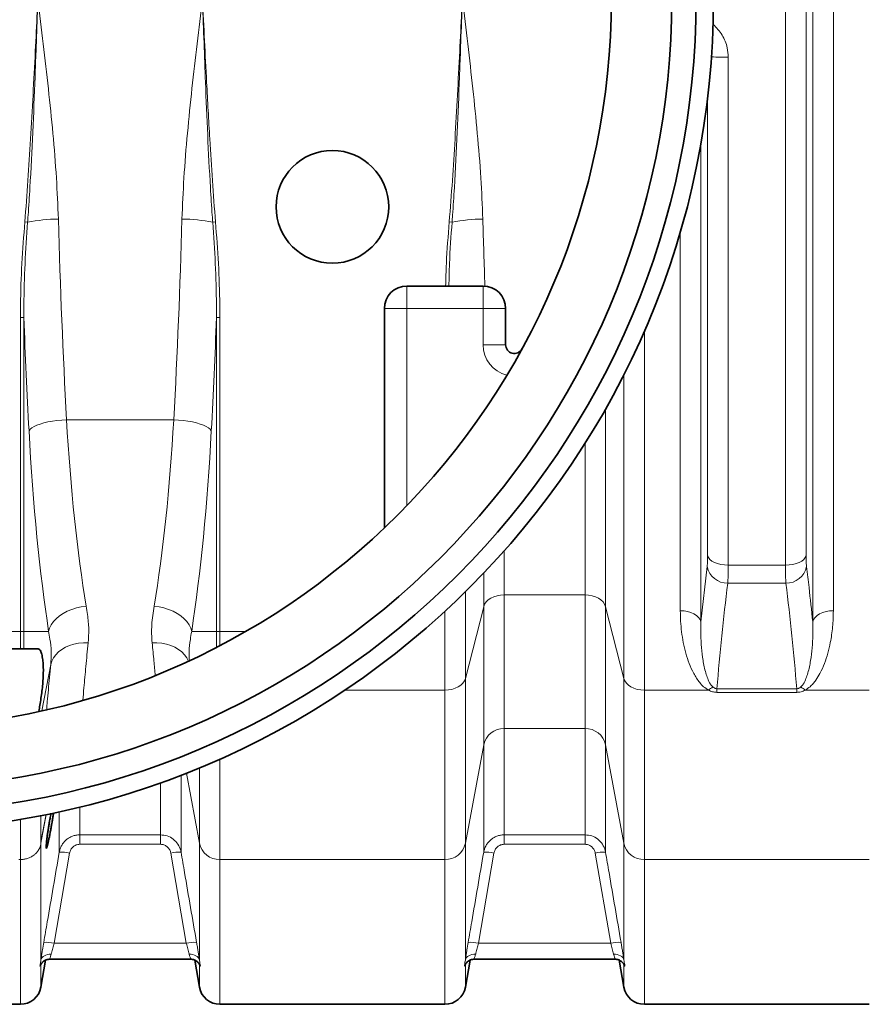
# Model space of a CAD drawing. Units: millimetres. Extents: x 2565 to 9514, y 3549 to 9527.
# Drawn here: x 3691 to 4181, y 3833 to 4401 of the extents above; entities that cross this region are included whole.
import ezdxf

# ---------------------------------------------------------------- set-up
doc = ezdxf.new("R2010")
doc.units = ezdxf.units.MM

msp = doc.modelspace()

# ---------------------------------------------------------------- linework, layer by layer
at = {"color": 8, "linetype": 'Continuous', "lineweight": 18}
for p, q in [((4148.57, 4054.01), (4148.57, 4772.61)), ((4160.47, 4766.28), (4160.47, 4060.35)), ((4132.79, 4086.65), (4132.79, 4739.98)), ((4144.68, 4734.58), (4144.68, 4092.05)), ((4099.8, 4379.57), (4099.8, 4086.65)), ((4087.9, 4092.05), (4087.9, 4356.38)), ((4084.01, 4330.04), (4084.01, 4054.01)), ((3693.75, 4284.57), (3695.36, 4284.44)), ((3802.23, 4284.44), (3803.84, 4284.57)), ((3938.75, 4284.57), (3940.36, 4284.44)), ((4072.12, 4060.35), (4072.12, 4279.01)), ((3914.29, 4247.63), (3914.29, 4234.63)), ((3958.29, 4234.63), (3958.29, 4247.63)), ((3901.29, 4234.63), (3914.29, 4234.63)), ((3914.29, 4121.02), (3914.29, 4234.63)), ((3914.29, 4234.63), (3958.29, 4234.63)), ((3958.29, 4234.63), (3958.29, 4213.74)), ((3958.29, 4234.63), (3971.29, 4234.63)), ((3691.22, 4229.47), (3693.19, 4229.47)), ((3691.22, 4229.47), (3691.22, 4048.43)), ((3693.19, 4048.43), (3693.19, 4229.47)), ((3804.39, 4229.47), (3804.39, 4048.43)), ((3804.39, 4229.47), (3806.36, 4229.47)), ((3806.36, 4048.43), (3806.36, 4229.47)), ((4051.36, 4221.64), (4051.36, 4014.49)), ((3958.29, 4213.74), (3971.29, 4213.74)), ((4039.54, 4021.31), (4039.54, 4196.52)), ((4028.93, 4176.72), (4028.93, 4062.68)), ((3779.74, 4170.54), (3717.85, 4170.54)), ((4017.12, 4069.5), (4017.12, 4156.98)), ((3970.47, 4094.89), (3970.47, 4069.5)), ((4084.01, 4054.01), (4087.62, 4085.77)), ((4099.8, 4086.65), (4132.79, 4086.65)), ((3958.65, 4062.68), (3958.65, 4082.04)), ((4133.07, 4076.22), (4099.51, 4076.22)), ((3948.04, 4071.26), (3948.04, 4021.31)), ((3970.47, 4069.5), (4017.12, 4069.5)), ((3970.47, 4069.5), (3970.47, 3992.4)), ((4017.12, 3992.4), (4017.12, 4069.5)), ((3958.65, 4062.68), (3948.04, 4021.31)), ((3958.65, 3983.04), (3958.65, 4062.68)), ((4039.54, 4021.31), (4028.93, 4062.68)), ((4028.93, 4062.68), (4028.93, 3983.04)), ((3936.22, 4014.49), (3936.22, 4060.01)), ((3691.22, 4048.43), (3561.36, 4048.43)), ((3691.22, 4048.43), (3691.22, 4038.31)), ((3691.22, 4048.43), (3693.19, 4048.43)), ((3693.19, 4038.31), (3693.19, 4048.43)), ((3707.52, 4048.43), (3693.19, 4048.43)), ((3804.39, 4048.43), (3790.07, 4048.43)), ((3804.39, 4048.43), (3804.39, 4039.21)), ((3804.39, 4048.43), (3806.36, 4048.43)), ((3806.36, 4040.23), (3806.36, 4048.43)), ((3821.3, 4048.43), (3806.36, 4048.43)), ((3708.68, 4029.31), (3703.61, 4002.56)), ((3948.04, 4021.31), (3948.04, 3926.2)), ((4039.54, 3926.2), (4039.54, 4021.31)), ((3936.22, 4014.49), (3878.39, 4014.49)), ((3936.22, 3916.83), (3936.22, 4014.49)), ((4088.47, 4014.49), (4051.36, 4014.49)), ((4051.36, 4014.49), (4051.36, 3916.83)), ((4093.27, 4015.36), (4139.32, 4015.36)), ((4093.27, 4015.36), (4093.27, 4013.26)), ((4139.32, 4013.26), (4093.27, 4013.26)), ((4139.32, 4015.36), (4139.32, 4013.26)), ((4181.22, 4014.49), (4144.12, 4014.49)), ((4017.12, 3992.4), (3970.47, 3992.4)), ((3970.47, 3992.4), (3970.47, 3931.06)), ((4017.12, 3931.06), (4017.12, 3992.4)), ((3958.65, 3983.04), (3948.04, 3926.2)), ((3958.65, 3921.08), (3958.65, 3983.04)), ((4039.54, 3926.2), (4028.93, 3983.04)), ((4028.93, 3983.04), (4028.93, 3921.08)), ((3806.36, 3974.74), (3806.36, 3916.83)), ((3783.93, 3965.43), (3783.93, 3921.08)), ((3794.54, 3926.2), (3787, 3966.63)), ((3794.54, 3926.2), (3794.54, 3969.67)), ((3772.12, 3931.06), (3772.12, 3961.06)), ((3706.01, 3942.93), (3703.04, 3927.03)), ((3703.04, 3927.03), (3706.01, 3942.92)), ((3706.14, 3942.78), (3703.04, 3926.2)), ((3703.04, 3942.16), (3703.04, 3927.02)), ((3713.65, 3921.08), (3713.65, 3944.35)), ((3725.47, 3947.09), (3725.47, 3931.06)), ((3691.22, 3916.83), (3691.22, 3940.01)), ((3725.47, 3931.06), (3772.12, 3931.06)), ((3725.47, 3931.06), (3725.47, 3925.62)), ((3772.12, 3931.06), (3772.12, 3925.62)), ((3970.47, 3931.06), (4017.12, 3931.06)), ((3970.47, 3931.06), (3970.47, 3925.62)), ((4017.12, 3931.06), (4017.12, 3925.62)), ((3703.04, 3927.03), (3703.04, 3927.03)), ((3703.04, 3927.03), (3703.04, 3927.03)), ((3703.04, 3927.03), (3703.04, 3927.03)), ((3703.04, 3927.03), (3703.04, 3926.2)), ((3703.04, 3926.2), (3703.04, 3858.86)), ((3772.12, 3925.62), (3725.47, 3925.62)), ((3794.54, 3858.86), (3794.54, 3926.2)), ((3948.04, 3926.2), (3948.04, 3858.86)), ((4017.12, 3925.62), (3970.47, 3925.62)), ((4039.54, 3858.86), (4039.54, 3926.2)), ((3719.56, 3920.53), (3710.61, 3868.51)), ((3786.98, 3868.51), (3778.03, 3920.53)), ((3964.56, 3920.53), (3955.61, 3868.51)), ((4031.98, 3868.51), (4023.03, 3920.53)), ((3691.22, 3916.83), (3690.36, 3916.83)), ((3691.22, 3833.31), (3691.22, 3916.83)), ((3936.22, 3916.83), (3806.36, 3916.83)), ((3806.36, 3916.83), (3806.36, 3833.31)), ((3936.22, 3833.31), (3936.22, 3916.83)), ((4181.22, 3916.83), (4051.36, 3916.83)), ((4051.36, 3916.83), (4051.36, 3833.31)), ((3710.61, 3868.51), (3786.98, 3868.51)), ((3955.61, 3868.51), (4031.98, 3868.51)), ((3703.04, 3856.26), (3703.04, 3843.23)), ((3794.54, 3843.23), (3794.54, 3856.26)), ((3948.04, 3856.26), (3948.04, 3843.23)), ((4039.54, 3843.23), (4039.54, 3856.26))]:
    msp.add_line(p, q, dxfattribs=at)
at = {"color": 7, "linetype": 'Continuous', "lineweight": 35}
for p, q in [((3958.29, 4247.63), (3914.29, 4247.63)), ((3901.29, 4234.63), (3901.29, 4108.12)), ((3971.29, 4213.74), (3971.29, 4234.63)), ((3701.57, 4038.31), (3551.02, 4038.31)), ((3703.04, 3843.23), (3705.78, 3858.79)), ((3708.23, 3859.31), (3789.33, 3859.31)), ((3789.33, 3859.31), (3789.35, 3859.31)), ((3791.8, 3858.79), (3794.54, 3843.23)), ((3948.04, 3843.23), (3950.78, 3858.79)), ((3953.23, 3859.31), (4034.33, 3859.31)), ((4034.33, 3859.31), (4034.35, 3859.31)), ((4036.8, 3858.79), (4039.54, 3843.23)), ((3561.36, 3833.31), (3691.22, 3833.31)), ((3806.36, 3833.31), (3936.22, 3833.31)), ((4051.36, 3833.31), (4181.22, 3833.31))]:
    msp.add_line(p, q, dxfattribs=at)
at = {"color": 8, "linetype": 'Continuous', "lineweight": 18, "flags": 128}
for points in [[(3696.18, 4164.18), (3696.82, 4165), (3697.81, 4165.81), (3699.12, 4166.59), (3700.73, 4167.33), (3702.62, 4168.02), (3704.76, 4168.65), (3707.11, 4169.21), (3709.64, 4169.68), (3712.3, 4170.07), (3715.05, 4170.35), (3717.85, 4170.54)], [(3779.74, 4170.54), (3782.53, 4170.35), (3785.28, 4170.07), (3787.94, 4169.68), (3790.47, 4169.21), (3792.82, 4168.65), (3794.96, 4168.02), (3796.86, 4167.33), (3798.47, 4166.59), (3799.78, 4165.81), (3800.76, 4165), (3801.4, 4164.18)], [(4099.8, 4086.65), (4097.65, 4086.75), (4095.58, 4087.05), (4093.64, 4087.53), (4091.89, 4088.19), (4090.41, 4089), (4089.22, 4089.93), (4088.38, 4090.96), (4087.9, 4092.05)], [(4144.68, 4092.05), (4144.21, 4090.96), (4143.36, 4089.93), (4142.18, 4089), (4140.69, 4088.19), (4138.95, 4087.53), (4137.01, 4087.05), (4134.93, 4086.75), (4132.79, 4086.65)], [(3958.65, 4062.68), (3959.19, 4064.07), (3960.08, 4065.38), (3961.28, 4066.56), (3962.75, 4067.57), (3964.47, 4068.4), (3966.36, 4069.01), (3968.38, 4069.38), (3970.47, 4069.5)], [(4017.12, 4069.5), (4019.2, 4069.38), (4021.22, 4069.01), (4023.12, 4068.4), (4024.83, 4067.57), (4026.31, 4066.56), (4027.51, 4065.38), (4028.39, 4064.07), (4028.93, 4062.68)], [(3707.52, 4048.43), (3708.08, 4050.34), (3709, 4052.22), (3710.26, 4054.04), (3711.85, 4055.75), (3713.73, 4057.35), (3715.88, 4058.79), (3718.26, 4060.05), (3720.82, 4061.11), (3723.53, 4061.96), (3726.33, 4062.58), (3729.18, 4062.95)], [(3768.4, 4062.95), (3771.25, 4062.58), (3774.06, 4061.96), (3776.76, 4061.11), (3779.33, 4060.05), (3781.7, 4058.79), (3783.85, 4057.35), (3785.74, 4055.75), (3787.33, 4054.04), (3788.59, 4052.22), (3789.51, 4050.34), (3790.07, 4048.43)], [(4084.01, 4054.01), (4083.54, 4055.29), (4082.7, 4056.5), (4081.51, 4057.59), (4080.02, 4058.54), (4078.28, 4059.31), (4076.34, 4059.88), (4074.27, 4060.23), (4072.12, 4060.35)], [(4148.57, 4054.01), (4149.05, 4055.29), (4149.89, 4056.5), (4151.07, 4057.59), (4152.56, 4058.54), (4154.3, 4059.31), (4156.24, 4059.88), (4158.32, 4060.23), (4160.47, 4060.35)], [(3708.68, 4029.31), (3709.31, 4031.29), (3710.28, 4033.18), (3711.59, 4034.95), (3713.2, 4036.57), (3715.09, 4038.01), (3717.23, 4039.26), (3719.58, 4040.28), (3722.12, 4041.06), (3724.78, 4041.59), (3727.54, 4041.86), (3730.34, 4041.87)], [(3767.24, 4041.87), (3770.05, 4041.86), (3772.8, 4041.59), (3775.47, 4041.06), (3778, 4040.28), (3780.36, 4039.26), (3782.5, 4038.01), (3784.39, 4036.57), (3786, 4034.95), (3787.3, 4033.18), (3788.27, 4031.32)], [(3936.22, 4014.49), (3938.31, 4014.62), (3940.33, 4014.99), (3942.22, 4015.6), (3943.94, 4016.42), (3945.42, 4017.44), (3946.62, 4018.62), (3947.5, 4019.92), (3948.04, 4021.31)], [(4039.54, 4021.31), (4040.09, 4019.92), (4040.97, 4018.62), (4042.17, 4017.44), (4043.65, 4016.42), (4045.36, 4015.6), (4047.26, 4014.99), (4049.28, 4014.62), (4051.36, 4014.49)], [(3703.04, 3927.03), (3703.04, 3927.03), (3703.04, 3927.03), (3703.04, 3927.03), (3703.04, 3927.03), (3703.04, 3927.03), (3703.04, 3927.03), (3703.04, 3927.03), (3703.04, 3927.03)], [(3708.95, 3862.14), (3707.89, 3862.14), (3706.86, 3862.02), (3705.9, 3861.75), (3705.04, 3861.36), (3704.3, 3860.86), (3703.71, 3860.27), (3703.28, 3859.59), (3703.04, 3858.86)], [(3794.54, 3858.86), (3794.3, 3859.59), (3793.88, 3860.27), (3793.29, 3860.86), (3792.55, 3861.36), (3791.68, 3861.75), (3790.72, 3862.02), (3789.7, 3862.14), (3788.64, 3862.14)], [(3953.95, 3862.14), (3952.89, 3862.14), (3951.86, 3862.02), (3950.9, 3861.75), (3950.04, 3861.36), (3949.3, 3860.86), (3948.71, 3860.27), (3948.28, 3859.59), (3948.04, 3858.86)], [(4039.54, 3858.86), (4039.3, 3859.59), (4038.88, 3860.27), (4038.29, 3860.86), (4037.55, 3861.36), (4036.68, 3861.75), (4035.72, 3862.02), (4034.7, 3862.14), (4033.64, 3862.14)]]:
    msp.add_lwpolyline(points, dxfattribs=at)
at = {"color": 7, "linetype": 'Continuous', "lineweight": 35}
for centre, radius in [((3611.29, 4413.31), 480), ((3611.29, 4413.31), 470), ((3611.29, 4413.31), 455.93), ((3611.29, 4413.31), 421), ((3871.29, 4293.31), 32.5)]:
    msp.add_circle(centre, radius, dxfattribs=at)
at = {"color": 8, "linetype": 'Continuous', "lineweight": 18}
for centre, radius, start, end in [((4098.77, 4519.96), 140.39, 266.47, 270.4209), ((3714.17, 4189.06), 97.21, 90.623, 101.1554), ((3783.42, 4189.06), 97.21, 78.8446, 89.377), ((3959.17, 4189.06), 97.21, 90.623, 101.1554), ((3976.29, 4213.74), 18, 180, 256.2711), ((4099.32, 4088.17), 11.94, 191.5506, 270.9234), ((4133.27, 4088.17), 11.94, 269.0766, 348.4494), ((4096.93, 4006.05), 11.95, 120.3213, 135.081), ((4135.65, 4006.05), 11.95, 44.919, 59.6787), ((3970.22, 3980.58), 11.83, 88.7939, 168.0089), ((4017.37, 3980.58), 11.83, 11.9911, 91.2061), ((3692.45, 3928.18), 10.77, 348.4777, 349.4265), ((3704.38, 3927.03), 1.34, 179.9, 180.1), ((3806.11, 3928.66), 11.83, 191.9911, 271.2061), ((3936.47, 3928.66), 11.83, 268.7939, 348.0089), ((4051.11, 3928.66), 11.83, 191.9911, 271.2061), ((3714.74, 3900.79), 20.32, 76.288, 93.0794), ((3782.84, 3900.79), 20.32, 86.9206, 103.712), ((3959.74, 3900.79), 20.32, 76.288, 93.0794), ((4027.84, 3900.79), 20.32, 86.9206, 103.712), ((3705.79, 3848.83), 20.26, 76.2492, 93.0931), ((3791.79, 3848.83), 20.26, 86.9069, 103.7508), ((3950.79, 3848.83), 20.26, 76.2492, 93.0931), ((4036.79, 3848.83), 20.26, 86.9069, 103.7508)]:
    msp.add_arc(centre, radius, start, end, dxfattribs=at)
at = {"color": 7, "linetype": 'Continuous', "lineweight": 35}
for centre, radius, start, end in [((3914.29, 4234.63), 13, 90, 180), ((3958.29, 4234.63), 13, 0, 90), ((3976.29, 4213.74), 5, 180, 331.3308), ((3691.22, 3845.31), 12, 270, 350), ((3806.36, 3845.31), 12, 190, 270), ((3936.22, 3845.31), 12, 270, 350), ((4051.36, 3845.31), 12, 190, 270)]:
    msp.add_arc(centre, radius, start, end, dxfattribs=at)
at = {"color": 8, "linetype": 'Continuous', "lineweight": 18}
for centre, major_axis, ratio, start_param, end_param in [((3863.36, 4413.31), (0, 840), 0.180945, 1.722624, 1.863991), ((3634.23, 4413.31), (0, 840), 0.180945, 4.419194, 4.560561), ((4108.36, 4413.31), (0, 840), 0.180945, 1.722624, 1.769391), ((3841.69, 4413.31), (0, 862), 0.176327, 1.785721, 1.863991), ((3655.9, 4413.31), (0, 862), 0.176327, 4.419194, 4.497465), ((3770.51, 4254.36), (0, 290), 0.189704, 1.863991, 2.291637), ((3727.07, 4254.36), (0, 290), 0.189704, 3.991549, 4.419194), ((3748.85, 4254.36), (0, 312), 0.176327, 1.863991, 2.291637), ((3748.74, 4254.36), (0, 312), 0.176327, 3.991549, 4.419194)]:
    msp.add_ellipse(centre, major_axis=major_axis, ratio=ratio, start_param=start_param, end_param=end_param, dxfattribs=at)
for points, knots in [([(3701.29, 4413.31), (3701.29, 4413.25), (3701.29, 4413.16), (3701.27, 4412.95), (3701.24, 4412.33), (3701.12, 4409.87), (3700.64, 4400), (3699.34, 4373.72), (3697.64, 4341.34), (3695.63, 4308.5), (3694.37, 4292.55), (3693.75, 4284.57)], [0, 0, 0, 0, 0.00143, 0.002114, 0.004851, 0.015799, 0.059589, 0.234752, 0.627765, 0.813885, 1, 1, 1, 1]), ([(3695.36, 4284.44), (3695.46, 4285.76), (3695.95, 4292.41), (3697.05, 4309.71), (3698.4, 4336.35), (3699.46, 4362.57), (3700.32, 4385.67), (3700.83, 4399.99), (3701.17, 4409.86), (3701.26, 4412.33), (3701.28, 4412.95), (3701.29, 4413.16), (3701.29, 4413.25), (3701.29, 4413.31)], [0, 0, 0, 0, 0.031002, 0.155012, 0.403049, 0.651093, 0.765326, 0.940431, 0.984207, 0.995151, 0.997887, 0.998569, 1, 1, 1, 1]), ([(3713.11, 4286.27), (3712.79, 4294.17), (3712.12, 4310.63), (3710.03, 4335.69), (3707.41, 4361.45), (3704.45, 4387.27), (3702.35, 4404.57), (3701.3, 4413.25), (3701.29, 4413.31)], [0, 0, 0, 0, 0.187159, 0.389523, 0.591901, 0.795234, 0.998569, 1, 1, 1, 1]), ([(3796.29, 4413.31), (3796.29, 4413.25), (3795.24, 4404.61), (3793.15, 4387.38), (3790.19, 4361.6), (3787.57, 4335.8), (3785.47, 4310.66), (3784.8, 4294.17), (3784.47, 4286.27)], [0, 0, 0, 0, 0.001431, 0.20385, 0.406267, 0.609561, 0.812841, 1, 1, 1, 1]), ([(3796.29, 4413.31), (3796.29, 4413.25), (3796.32, 4412.42), (3796.89, 4396.36), (3797.81, 4370.24), (3799.26, 4334.76), (3800.57, 4309.18), (3801.64, 4292.41), (3802.13, 4285.76), (3802.23, 4284.44)], [0, 0, 0, 0, 0.001431, 0.019371, 0.3735, 0.609247, 0.844988, 0.968998, 1, 1, 1, 1]), ([(3803.84, 4284.57), (3803.21, 4292.55), (3801.96, 4308.5), (3800.31, 4335.38), (3798.84, 4362.27), (3797.48, 4389.12), (3796.7, 4405.1), (3796.3, 4413.15), (3796.3, 4413.25), (3796.29, 4413.31)], [0, 0, 0, 0, 0.186115, 0.372234, 0.626384, 0.812477, 0.997765, 0.99857, 1, 1, 1, 1]), ([(3946.29, 4413.31), (3946.29, 4413.25), (3946.29, 4413.16), (3946.27, 4412.95), (3946.24, 4412.33), (3946.12, 4409.87), (3945.64, 4400), (3944.34, 4373.72), (3942.64, 4341.34), (3940.63, 4308.5), (3939.37, 4292.55), (3938.75, 4284.57)], [0, 0, 0, 0, 0.00143, 0.002114, 0.004851, 0.015799, 0.059589, 0.234752, 0.627765, 0.813885, 1, 1, 1, 1]), ([(3940.36, 4284.44), (3940.46, 4285.76), (3940.95, 4292.41), (3942.05, 4309.71), (3943.4, 4336.35), (3944.46, 4362.57), (3945.32, 4385.67), (3945.83, 4399.99), (3946.17, 4409.86), (3946.26, 4412.33), (3946.28, 4412.95), (3946.29, 4413.16), (3946.29, 4413.25), (3946.29, 4413.31)], [0, 0, 0, 0, 0.031002, 0.155012, 0.403049, 0.651093, 0.765326, 0.940431, 0.984207, 0.995151, 0.997887, 0.998569, 1, 1, 1, 1]), ([(3958.11, 4286.27), (3957.79, 4294.17), (3957.12, 4310.63), (3955.03, 4335.69), (3952.41, 4361.45), (3949.45, 4387.27), (3947.35, 4404.57), (3946.3, 4413.25), (3946.29, 4413.31)], [0, 0, 0, 0, 0.187159, 0.389523, 0.591901, 0.795234, 0.998569, 1, 1, 1, 1]), ([(4090.93, 4398.48), (4090.95, 4398.46), (4092.08, 4397.69), (4093.93, 4395.66), (4096.35, 4392.46), (4098.12, 4388.83), (4099.5, 4384.53), (4099.69, 4381.38), (4099.8, 4379.57)], [0, 0, 0, 0, 0.003682, 0.189887, 0.376111, 0.562206, 0.748328, 1, 1, 1, 1]), ([(3693.75, 4284.57), (3693.14, 4276.59), (3691.93, 4260.63), (3691.28, 4242.24), (3691.23, 4231.85), (3691.22, 4229.47)], [0, 0, 0, 0, 0.435052, 0.870601, 1, 1, 1, 1]), ([(3693.19, 4229.47), (3693.2, 4231.84), (3693.21, 4242.19), (3693.75, 4260.53), (3694.82, 4276.46), (3695.36, 4284.44)], [0, 0, 0, 0, 0.12928, 0.56439, 1, 1, 1, 1]), ([(3802.23, 4284.44), (3802.76, 4276.47), (3803.84, 4260.54), (3804.38, 4242.2), (3804.39, 4231.84), (3804.39, 4229.47)], [0, 0, 0, 0, 0.435145, 0.87072, 1, 1, 1, 1]), ([(3806.36, 4229.47), (3806.35, 4231.85), (3806.3, 4242.23), (3805.66, 4260.62), (3804.45, 4276.58), (3803.84, 4284.57)], [0, 0, 0, 0, 0.129399, 0.56441, 1, 1, 1, 1]), ([(3938.75, 4284.57), (3938.1, 4276.59), (3937.11, 4264.3), (3936.77, 4251.96), (3936.65, 4247.63)], [0, 0, 0, 0, 0.648621, 1, 1, 1, 1]), ([(3938.53, 4247.63), (3938.63, 4251.93), (3938.91, 4264.21), (3939.79, 4276.46), (3940.36, 4284.44)], [0, 0, 0, 0, 0.349688, 1, 1, 1, 1]), ([(4087.62, 4085.77), (4087.67, 4086.31), (4087.79, 4087.41), (4087.88, 4089.54), (4087.9, 4091.22), (4087.9, 4092.05)], [0, 0, 0, 0, 0.32885, 0.667177, 1, 1, 1, 1]), ([(4144.68, 4092.05), (4144.69, 4091.23), (4144.7, 4089.55), (4144.8, 4087.42), (4144.91, 4086.32), (4144.97, 4085.77)], [0, 0, 0, 0, 0.328887, 0.667291, 1, 1, 1, 1]), ([(4099.8, 4086.65), (4099.79, 4085.26), (4099.78, 4082.51), (4099.68, 4078.97), (4099.57, 4077.15), (4099.51, 4076.22)], [0, 0, 0, 0, 0.332892, 0.661725, 1, 1, 1, 1]), ([(4133.07, 4076.22), (4133.02, 4077.13), (4132.9, 4078.93), (4132.81, 4082.47), (4132.79, 4085.24), (4132.79, 4086.65)], [0, 0, 0, 0, 0.332623, 0.66158, 1, 1, 1, 1]), ([(4144.97, 4085.77), (4145.46, 4081.77), (4146.76, 4071.19), (4147.88, 4060.6), (4148.57, 4054.01)], [0, 0, 0, 0, 0.37785, 1, 1, 1, 1]), ([(4099.51, 4076.22), (4098.29, 4066.08), (4095.86, 4045.81), (4094.13, 4025.51), (4093.27, 4015.36)], [0, 0, 0, 0, 0.499967, 1, 1, 1, 1]), ([(4139.32, 4015.36), (4138.45, 4025.51), (4136.73, 4045.8), (4134.29, 4066.08), (4133.07, 4076.22)], [0, 0, 0, 0, 0.499965, 1, 1, 1, 1]), ([(3730.34, 4041.87), (3730.52, 4044.49), (3730.87, 4049.75), (3730.15, 4056.86), (3729.44, 4061.33), (3729.18, 4062.95)], [0, 0, 0, 0, 0.386925, 0.777505, 1, 1, 1, 1]), ([(3768.4, 4062.95), (3768.11, 4061.14), (3767.54, 4057.52), (3766.99, 4052.2), (3766.84, 4046.95), (3767.11, 4043.56), (3767.24, 4041.87)], [0, 0, 0, 0, 0.248567, 0.497082, 0.748531, 1, 1, 1, 1]), ([(4088.47, 4014.49), (4087.47, 4015.14), (4085.48, 4016.43), (4083.26, 4018.88), (4081.4, 4021.47), (4079.31, 4025.12), (4077.13, 4029.89), (4075.18, 4035.85), (4073.78, 4041.97), (4072.83, 4048.11), (4072.23, 4054.23), (4072.16, 4058.31), (4072.12, 4060.35)], [0, 0, 0, 0, 0.062577, 0.124671, 0.187094, 0.249474, 0.376317, 0.503546, 0.631014, 0.758184, 0.879092, 1, 1, 1, 1]), ([(4160.47, 4060.35), (4160.38, 4057.24), (4160.22, 4051.02), (4158.98, 4042.88), (4157.36, 4035.85), (4155.44, 4029.89), (4153.09, 4024.66), (4150.77, 4020.82), (4148.78, 4018.29), (4146.88, 4016.27), (4145.12, 4015.14), (4144.12, 4014.49)], [0, 0, 0, 0, 0.184688, 0.369369, 0.496464, 0.623649, 0.750523, 0.843051, 0.890258, 0.937412, 1, 1, 1, 1]), ([(4084.01, 4054.01), (4083.96, 4051.5), (4083.86, 4046.47), (4084.29, 4039.02), (4085.14, 4031.66), (4086.38, 4025.72), (4087.9, 4021.2), (4089.07, 4018.44), (4090.41, 4016.93), (4090.9, 4016.37)], [0, 0, 0, 0, 0.192006, 0.38401, 0.5778, 0.771477, 0.859855, 0.948853, 1, 1, 1, 1]), ([(4141.69, 4016.37), (4142.18, 4016.93), (4143.51, 4018.44), (4144.68, 4021.19), (4146.2, 4025.68), (4147.43, 4031.59), (4148.29, 4038.92), (4148.73, 4046.39), (4148.62, 4051.47), (4148.57, 4054.01)], [0, 0, 0, 0, 0.051147, 0.139318, 0.228524, 0.420238, 0.612062, 0.80603, 1, 1, 1, 1]), ([(3707.52, 4048.43), (3707.78, 4046.93), (3708.45, 4043.01), (3709.02, 4038.07), (3709.01, 4033.12), (3708.79, 4030.58), (3708.68, 4029.31)], [0, 0, 0, 0, 0.235345, 0.61597, 0.807958, 1, 1, 1, 1]), ([(3788.73, 4031.68), (3788.69, 4032.13), (3788.56, 4033.83), (3788.57, 4037.95), (3789.12, 4042.93), (3789.8, 4046.89), (3790.07, 4048.43)], [0, 0, 0, 0, 0.077889, 0.291997, 0.724659, 1, 1, 1, 1]), ([(3727.28, 4008.79), (3727.47, 4011.11), (3727.81, 4015.28), (3728.4, 4021.88), (3728.99, 4028.22), (3729.63, 4034.87), (3730.11, 4039.54), (3730.34, 4041.87)], [0, 0, 0, 0, 0.238055, 0.428044, 0.618032, 0.809016, 1, 1, 1, 1]), ([(3767.24, 4041.87), (3767.6, 4038.31), (3768.27, 4031.72), (3768.82, 4025.75), (3769.07, 4023)], [0, 0, 0, 0, 0.540405, 1, 1, 1, 1]), ([(3708.68, 4029.31), (3708.44, 4026.81), (3707.97, 4021.82), (3707.33, 4014.71), (3706.79, 4008.52), (3706.49, 4004.85), (3706.37, 4003.35)], [0, 0, 0, 0, 0.269753, 0.539506, 0.810672, 1, 1, 1, 1]), ([(4090.9, 4016.37), (4091.23, 4016.1), (4091.7, 4015.72), (4092.58, 4015.4), (4093.04, 4015.37), (4093.27, 4015.36)], [0, 0, 0, 0, 0.536757, 0.771074, 1, 1, 1, 1]), ([(4139.32, 4015.36), (4139.53, 4015.37), (4139.97, 4015.39), (4140.73, 4015.66), (4141.28, 4016.02), (4141.6, 4016.3), (4141.69, 4016.37)], [0, 0, 0, 0, 0.211948, 0.442325, 0.852478, 1, 1, 1, 1]), ([(4093.27, 4013.26), (4092.38, 4013.33), (4090.64, 4013.46), (4089.18, 4014.15), (4088.47, 4014.49)], [0, 0, 0, 0, 0.510423, 1, 1, 1, 1]), ([(4144.12, 4014.49), (4143.37, 4014.14), (4141.9, 4013.45), (4140.17, 4013.32), (4139.32, 4013.26)], [0, 0, 0, 0, 0.510243, 1, 1, 1, 1]), ([(3713.65, 3921.08), (3713.8, 3921.75), (3714.1, 3923.09), (3714.98, 3924.97), (3716.16, 3926.71), (3717.61, 3928.19), (3719.3, 3929.41), (3721.19, 3930.33), (3723.27, 3930.94), (3724.73, 3931.02), (3725.47, 3931.06)], [0, 0, 0, 0, 0.121397, 0.246391, 0.368564, 0.494452, 0.615267, 0.739724, 0.867661, 1, 1, 1, 1]), ([(3772.12, 3931.06), (3773.44, 3930.93), (3776.07, 3930.68), (3779.6, 3928.69), (3782.32, 3925.75), (3783.56, 3922.98), (3783.88, 3921.37), (3783.93, 3921.08)], [0, 0, 0, 0, 0.2356, 0.470082, 0.705895, 0.946515, 1, 1, 1, 1]), ([(3958.65, 3921.08), (3958.8, 3921.75), (3959.1, 3923.09), (3959.98, 3924.97), (3961.16, 3926.71), (3962.61, 3928.19), (3964.3, 3929.41), (3966.19, 3930.33), (3968.27, 3930.94), (3969.73, 3931.02), (3970.47, 3931.06)], [0, 0, 0, 0, 0.1213973, 0.2463906, 0.3685643, 0.4944523, 0.615267, 0.7397241, 0.8676609, 1, 1, 1, 1]), ([(4017.12, 3931.06), (4018.44, 3930.93), (4021.07, 3930.68), (4024.6, 3928.69), (4027.32, 3925.75), (4028.56, 3922.98), (4028.88, 3921.37), (4028.93, 3921.08)], [0, 0, 0, 0, 0.2356, 0.470082, 0.705895, 0.946515, 1, 1, 1, 1]), ([(3703.01, 3925.47), (3702.9, 3925.04), (3702.68, 3924.2), (3702.17, 3923.06), (3701.43, 3921.81), (3700.38, 3920.51), (3698.88, 3919.21), (3697.16, 3918.16), (3695.24, 3917.39), (3693.25, 3916.92), (3691.89, 3916.86), (3691.22, 3916.83)], [0, 0, 0, 0, 0.092024, 0.175959, 0.251805, 0.381246, 0.502322, 0.630803, 0.756512, 0.879544, 1, 1, 1, 1]), ([(3703.04, 3927.03), (3703.04, 3927.02), (3703.04, 3927.01), (3703.03, 3926.96), (3703.02, 3926.76), (3703.01, 3926.43), (3703.01, 3926.17), (3703.01, 3926.02)], [0, 0, 0, 0, 0.0041, 0.009372, 0.072787, 0.499945, 1, 1, 1, 1]), ([(3703.01, 3926.02), (3703.01, 3925.93), (3703.01, 3925.74), (3703.01, 3925.56), (3703.01, 3925.47)], [0, 0, 0, 0, 0.507661, 1, 1, 1, 1]), ([(3703.04, 3927.03), (3703.04, 3927.03), (3703.04, 3927.03), (3703.04, 3927.03), (3703.04, 3927.03)], [0, 0, 0, 0, 0.204748, 1, 1, 1, 1]), ([(3725.47, 3925.62), (3724.74, 3925.54), (3723.31, 3925.38), (3721.49, 3924.21), (3720.12, 3922.57), (3719.74, 3921.21), (3719.56, 3920.53)], [0, 0, 0, 0, 0.257924, 0.502316, 0.751241, 1, 1, 1, 1]), ([(3778.03, 3920.53), (3778, 3920.68), (3777.84, 3921.5), (3777.22, 3922.9), (3775.86, 3924.4), (3774.1, 3925.42), (3772.78, 3925.55), (3772.12, 3925.62)], [0, 0, 0, 0, 0.054066, 0.296714, 0.53304, 0.766469, 1, 1, 1, 1]), ([(3970.47, 3925.62), (3969.74, 3925.54), (3968.31, 3925.38), (3966.49, 3924.21), (3965.12, 3922.57), (3964.74, 3921.21), (3964.56, 3920.53)], [0, 0, 0, 0, 0.257924, 0.502316, 0.751241, 1, 1, 1, 1]), ([(4023.03, 3920.53), (4023, 3920.68), (4022.84, 3921.5), (4022.22, 3922.9), (4020.86, 3924.4), (4019.1, 3925.42), (4017.78, 3925.55), (4017.12, 3925.62)], [0, 0, 0, 0, 0.054066, 0.296714, 0.53304, 0.766469, 1, 1, 1, 1]), ([(3704.7, 3869.06), (3705.37, 3872.99), (3708.36, 3890.33), (3711.34, 3907.67), (3713.65, 3921.08)], [0, 0, 0, 0, 0.2266489, 1, 1, 1, 1]), ([(3783.93, 3921.08), (3784.61, 3917.15), (3787.59, 3899.81), (3790.58, 3882.47), (3792.89, 3869.06)], [0, 0, 0, 0, 0.226649, 1, 1, 1, 1]), ([(3949.7, 3869.06), (3950.37, 3872.99), (3953.36, 3890.33), (3956.34, 3907.67), (3958.65, 3921.08)], [0, 0, 0, 0, 0.226649, 1, 1, 1, 1]), ([(4028.93, 3921.08), (4029.61, 3917.15), (4032.59, 3899.81), (4035.58, 3882.47), (4037.89, 3869.06)], [0, 0, 0, 0, 0.226649, 1, 1, 1, 1]), ([(3703.04, 3858.86), (3703.1, 3859.26), (3703.25, 3860.29), (3703.56, 3862.21), (3704.04, 3865.18), (3704.44, 3867.57), (3704.7, 3869.06)], [0, 0, 0, 0, 0.143225, 0.371421, 0.606051, 1, 1, 1, 1]), ([(3710.61, 3868.51), (3710.35, 3867.58), (3709.8, 3865.57), (3709.26, 3863.44), (3709.01, 3862.39), (3708.95, 3862.14)], [0, 0, 0, 0, 0.3962061, 0.8574543, 1, 1, 1, 1]), ([(3788.64, 3862.14), (3788.61, 3862.23), (3788.4, 3863.13), (3787.89, 3865.17), (3787.28, 3867.4), (3786.98, 3868.51)], [0, 0, 0, 0, 0.0535771, 0.5252761, 1, 1, 1, 1]), ([(3792.89, 3869.06), (3793.04, 3868.18), (3793.35, 3866.38), (3793.77, 3863.81), (3794.16, 3861.41), (3794.4, 3859.81), (3794.52, 3859.01), (3794.54, 3858.86)], [0, 0, 0, 0, 0.2331756, 0.4730471, 0.7061917, 0.9462254, 1, 1, 1, 1]), ([(3948.04, 3858.86), (3948.1, 3859.26), (3948.25, 3860.29), (3948.56, 3862.21), (3949.04, 3865.18), (3949.44, 3867.57), (3949.7, 3869.06)], [0, 0, 0, 0, 0.143225, 0.371421, 0.606051, 1, 1, 1, 1]), ([(3955.61, 3868.51), (3955.35, 3867.58), (3954.8, 3865.57), (3954.26, 3863.44), (3954.01, 3862.39), (3953.95, 3862.14)], [0, 0, 0, 0, 0.396206, 0.857454, 1, 1, 1, 1]), ([(4033.64, 3862.14), (4033.61, 3862.23), (4033.4, 3863.13), (4032.89, 3865.17), (4032.28, 3867.4), (4031.98, 3868.51)], [0, 0, 0, 0, 0.0535771, 0.5252761, 1, 1, 1, 1]), ([(4037.89, 3869.06), (4038.04, 3868.18), (4038.35, 3866.38), (4038.77, 3863.81), (4039.16, 3861.41), (4039.4, 3859.81), (4039.52, 3859.01), (4039.54, 3858.86)], [0, 0, 0, 0, 0.233176, 0.473047, 0.706192, 0.946225, 1, 1, 1, 1]), ([(3708.95, 3862.14), (3708.74, 3861.45), (3708.33, 3860.09), (3708.02, 3859.26), (3708.19, 3859.39), (3708.23, 3859.42)], [0, 0, 0, 0, 0.4381077, 0.8734874, 1, 1, 1, 1]), ([(3789.33, 3859.45), (3789.39, 3859.43), (3789.56, 3859.36), (3789.16, 3860.33), (3788.8, 3861.57), (3788.64, 3862.14)], [0, 0, 0, 0, 0.227893, 0.644038, 1, 1, 1, 1]), ([(3953.95, 3862.14), (3953.74, 3861.45), (3953.33, 3860.09), (3953.02, 3859.26), (3953.19, 3859.39), (3953.23, 3859.42)], [0, 0, 0, 0, 0.438108, 0.873487, 1, 1, 1, 1]), ([(4034.33, 3859.45), (4034.39, 3859.43), (4034.56, 3859.36), (4034.16, 3860.33), (4033.8, 3861.57), (4033.64, 3862.14)], [0, 0, 0, 0, 0.227893, 0.644038, 1, 1, 1, 1]), ([(3703.04, 3856.26), (3702.93, 3855.92), (3702.67, 3855.17), (3702.42, 3855.27), (3702.57, 3856.22), (3702.83, 3857.54), (3702.97, 3858.42), (3703.04, 3858.86)], [0, 0, 0, 0, 0.208549, 0.468194, 0.741413, 0.869718, 1, 1, 1, 1]), ([(3794.54, 3858.86), (3794.66, 3858.18), (3794.92, 3856.65), (3795.17, 3855.41), (3795.02, 3855.18), (3794.75, 3855.57), (3794.61, 3856.03), (3794.54, 3856.26)], [0, 0, 0, 0, 0.208549, 0.468194, 0.741413, 0.869718, 1, 1, 1, 1]), ([(3948.04, 3856.26), (3947.93, 3855.92), (3947.67, 3855.17), (3947.42, 3855.27), (3947.57, 3856.22), (3947.83, 3857.54), (3947.97, 3858.42), (3948.04, 3858.86)], [0, 0, 0, 0, 0.208549, 0.468194, 0.741413, 0.869718, 1, 1, 1, 1]), ([(4039.54, 3858.86), (4039.66, 3858.18), (4039.92, 3856.65), (4040.17, 3855.41), (4040.02, 3855.18), (4039.75, 3855.57), (4039.61, 3856.03), (4039.54, 3856.26)], [0, 0, 0, 0, 0.208549, 0.468194, 0.741413, 0.869718, 1, 1, 1, 1])]:
    msp.add_open_spline(points, degree=3, knots=knots, dxfattribs=at)
at = {"color": 7, "linetype": 'Continuous', "lineweight": 35}
for points, knots in [([(3701.57, 4038.28), (3701.79, 4038.24), (3702.26, 4038.14), (3702.93, 4037.08), (3703.61, 4035.22), (3703.94, 4033.15), (3704.12, 4031.96)], [0, 0, 0, 0, 0.215119, 0.451233, 0.687321, 1, 1, 1, 1]), ([(3704.12, 4031.96), (3704.22, 4031.01), (3704.41, 4029.11), (3704.48, 4025.69), (3704.37, 4021.98), (3704.09, 4018.04), (3703.66, 4013.98), (3703.1, 4009.88), (3702.48, 4005.93), (3702.03, 4003.5), (3701.81, 4002.34)], [0, 0, 0, 0, 0.125264, 0.250518, 0.375788, 0.50107, 0.62655, 0.752046, 0.881095, 1, 1, 1, 1]), ([(3708.85, 3943.51), (3708.75, 3942.94), (3708.49, 3941.56), (3708.08, 3939.24), (3707.65, 3936.67), (3707.25, 3934.14), (3706.89, 3931.73), (3706.59, 3929.52), (3706.35, 3927.57), (3706.18, 3925.95), (3706.08, 3924.67), (3706.05, 3923.8), (3706.1, 3923.32), (3706.21, 3923.27), (3706.4, 3923.63), (3706.65, 3924.4), (3706.97, 3925.6), (3707.24, 3926.8), (3707.39, 3927.45)], [0, 0, 0, 0, 0.045675, 0.109937, 0.174197, 0.238346, 0.302491, 0.365953, 0.429412, 0.491932, 0.55445, 0.616195, 0.677941, 0.739404, 0.800869, 0.862642, 0.924419, 1, 1, 1, 1]), ([(3707.39, 3927.45), (3707.53, 3928.07), (3707.8, 3929.31), (3708.23, 3931.52), (3708.68, 3933.9), (3709.14, 3936.41), (3709.58, 3938.98), (3709.99, 3941.49), (3710.22, 3943.06), (3710.34, 3943.81)], [0, 0, 0, 0, 0.144127, 0.288262, 0.432357, 0.576453, 0.721122, 0.865785, 1, 1, 1, 1]), ([(3703.08, 3856.48), (3703.06, 3856.42), (3703.03, 3856.23), (3702.99, 3856.15), (3703.01, 3856.21), (3703.11, 3856.42), (3703.32, 3856.77), (3703.69, 3857.27), (3704.26, 3857.87), (3705.06, 3858.47), (3706.07, 3858.96), (3707.16, 3859.28), (3707.9, 3859.29), (3708.24, 3859.29)], [0, 0, 0, 0, 0.0593618, 0.2031288, 0.313716, 0.3954513, 0.468532, 0.5397125, 0.6175355, 0.7080657, 0.8072522, 0.9126526, 1, 1, 1, 1]), ([(3789.34, 3859.28), (3789.52, 3859.29), (3790.1, 3859.32), (3791.02, 3859.12), (3792.02, 3858.74), (3792.85, 3858.24), (3793.5, 3857.7), (3793.96, 3857.19), (3794.27, 3856.76), (3794.45, 3856.45), (3794.56, 3856.25), (3794.59, 3856.16), (3794.58, 3856.19), (3794.58, 3856.19)], [0, 0, 0, 0, 0.06093, 0.188331, 0.306099, 0.414566, 0.512813, 0.599715, 0.678985, 0.760706, 0.8557, 0.975215, 1, 1, 1, 1]), ([(3948.08, 3856.48), (3948.06, 3856.42), (3948.03, 3856.23), (3947.99, 3856.15), (3948.01, 3856.21), (3948.11, 3856.42), (3948.32, 3856.77), (3948.69, 3857.27), (3949.26, 3857.87), (3950.06, 3858.47), (3951.07, 3858.96), (3952.16, 3859.28), (3952.9, 3859.29), (3953.24, 3859.29)], [0, 0, 0, 0, 0.059362, 0.203129, 0.313716, 0.395451, 0.468532, 0.539712, 0.617536, 0.708066, 0.807252, 0.912653, 1, 1, 1, 1]), ([(4034.34, 3859.28), (4034.52, 3859.29), (4035.1, 3859.32), (4036.02, 3859.12), (4037.02, 3858.74), (4037.85, 3858.24), (4038.5, 3857.7), (4038.96, 3857.19), (4039.27, 3856.76), (4039.45, 3856.45), (4039.56, 3856.25), (4039.59, 3856.16), (4039.58, 3856.19), (4039.58, 3856.19)], [0, 0, 0, 0, 0.06093, 0.188331, 0.306099, 0.414566, 0.512813, 0.599715, 0.678985, 0.760706, 0.8557, 0.975215, 1, 1, 1, 1])]:
    msp.add_open_spline(points, degree=3, knots=knots, dxfattribs=at)

doc.saveas('drawing.dxf')
